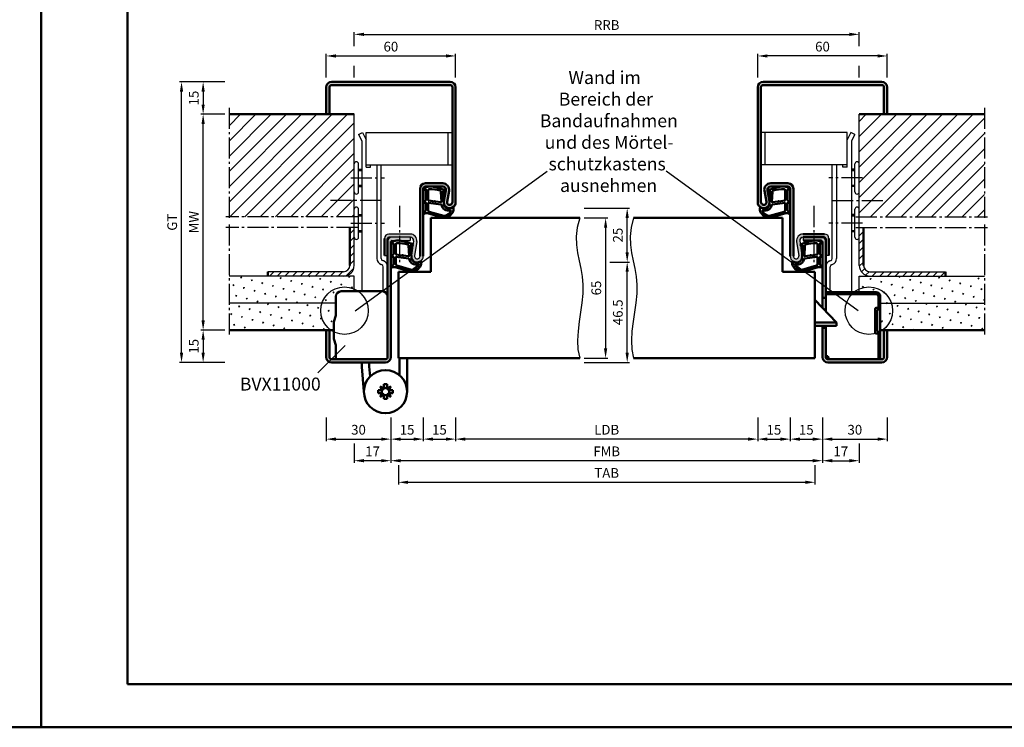
# Model space of a CAD drawing. Units: millimetres. Extents: x 0 to 6720, y -36 to 594.
# Drawn here: x 4190 to 4646, y 0 to 328 of the extents above; entities that cross this region are included whole.
import ezdxf

# ---------------------------------------------------------------- set-up
doc = ezdxf.new("R2010")
doc.units = ezdxf.units.MM
doc.linetypes.add('AM_DIN_G_W050', pattern=[13.75, 9.75, -1.5, 1, -1.5])
for name, color, linetype, lineweight in [('AM_0', 7, 'Continuous', 50), ('AM_1', 14, 'Continuous', 50), ('AM_4', 3, 'Continuous', 25), ('AM_5', 3, 'Continuous', 25), ('AM_6', 2, 'Continuous', 35), ('AM_7', 4, 'AM_DIN_G_W050', 25), ('AM_8', 1, 'Continuous', 25), ('AM_BOR', 7, 'Continuous', 50)]:
    doc.layers.add(name, color=color, linetype=linetype, lineweight=lineweight)
doc.layers.add('AM_12', color=7, linetype='Continuous', lineweight=50, plot=False)
doc.styles.get("Standard").update_dxf_attribs({"font": 'isocp.shx'})
doc.dimstyles.new('AM_DIN$0', dxfattribs={"dimtxt": 4.5, "dimasz": 4.5, "dimexe": 1, "dimexo": 2, "dimgap": 1.5, "dimtad": 1, "dimdsep": 46, "dimtxsty": 'Standard', "dimcen": 0, "dimclrd": 256, "dimclre": 256, "dimclrt": 2, "dimazin": 2, "dimtp": 0.1, "dimtm": 0.1, "dimtfac": 0.71, "dimtmove": 0, "dimatfit": 3, "dimfxl": 0, "dimlwd": -1, "dimlwe": -1, "dimarcsym": 0})
pattern_1 = [(45, (1370.1981, 303.3904), (-1.767767, 1.767767), [])]
pattern_2 = [(45, (1370.198, 303.3904), (-1.314801, 4.906903), [0.635, -4.445]), (135, (1370.4226, 303.6149), (-4.9069032, 1.3148007), [0.3175, -8.481318]), (135, (1370.4788, 303.671), (-4.9069032, 1.3148007), [0.254, -8.544818]), (135, (1370.3665, 303.5587), (-4.9069032, 1.3148007), [0.254, -8.544818]), (105, (1370.535, 303.727), (-4.906903, 1.314801), [0.2032, -4.8768]), (165, (1370.3104, 303.5026), (-3.5921024, -3.5921024), [0.2032, -4.8768])]
pattern_3 = [(45, (1370.198, 303.3904), (-3.535534, 3.535534), [])]

# ---------------------------------------------------------------- blocks, each defined once
blk = doc.blocks.new('*D240')
at = {"layer": 'AM_5', "linetype": 'ByBlock'}
for p, q in [((4332, 301), (4332, 312)), ((4336.5, 311), (4387.5, 311)), ((4392, 301), (4392, 312))]:
    blk.add_line(p, q, dxfattribs=at)
at = {"layer": 'AM_5'}
for points in [[(4336.5, 311.75), (4336.5, 310.25), (4332, 311)], [(4387.5, 311.75), (4387.5, 310.25), (4392, 311)]]:
    blk.add_solid(points, dxfattribs=at)
at = {"layer": 'Defpoints', "color": 0}
for p in [(4392, 311), (4332, 299), (4392, 299)]:
    blk.add_point(p, dxfattribs=at)
at = {"layer": 'AM_5', "color": 2, "insert": (4362, 314.75), "char_height": 4.5, "attachment_point": 5}
blk.add_mtext('60', dxfattribs=at)
blk = doc.blocks.new('*D241')
at = {"layer": 'AM_5', "linetype": 'ByBlock'}
for p, q in [((4532, 301), (4532, 312)), ((4587.5, 311), (4536.5, 311)), ((4592, 301), (4592, 312))]:
    blk.add_line(p, q, dxfattribs=at)
at = {"layer": 'AM_5'}
for points in [[(4536.5, 311.75), (4536.5, 310.25), (4532, 311)], [(4587.5, 311.75), (4587.5, 310.25), (4592, 311)]]:
    blk.add_solid(points, dxfattribs=at)
at = {"layer": 'Defpoints', "color": 0}
for p in [(4532, 311), (4532, 299), (4592, 299)]:
    blk.add_point(p, dxfattribs=at)
at = {"layer": 'AM_5', "color": 2, "insert": (4562, 314.75), "char_height": 4.5, "attachment_point": 5}
blk.add_mtext('60', dxfattribs=at)
blk = doc.blocks.new('*D8')
at = {"layer": 'AM_5', "linetype": 'ByBlock'}
for p, q in [((4285, 284), (4274, 284)), ((4275, 188.5), (4275, 279.5)), ((4285, 184), (4274, 184))]:
    blk.add_line(p, q, dxfattribs=at)
at = {"layer": 'AM_5'}
for points in [[(4274.25, 279.5), (4275.75, 279.5), (4275, 284)], [(4274.25, 188.5), (4275.75, 188.5), (4275, 184)]]:
    blk.add_solid(points, dxfattribs=at)
at = {"layer": 'Defpoints', "color": 0}
for p in [(4275, 284), (4287, 284), (4287, 184)]:
    blk.add_point(p, dxfattribs=at)
at = {"layer": 'AM_5', "color": 2, "insert": (4271.25, 234), "char_height": 4.5, "attachment_point": 5, "rotation": 90}
blk.add_mtext('MW', dxfattribs=at)
blk = doc.blocks.new('*D9')
at = {"layer": 'AM_5', "linetype": 'ByBlock'}
for p, q in [((4285, 184), (4274, 184)), ((4275, 179.5), (4275, 173.5)), ((4285, 169), (4274, 169))]:
    blk.add_line(p, q, dxfattribs=at)
at = {"layer": 'AM_5'}
for points in [[(4274.25, 179.5), (4275.75, 179.5), (4275, 184)], [(4274.25, 173.5), (4275.75, 173.5), (4275, 169)]]:
    blk.add_solid(points, dxfattribs=at)
at = {"layer": 'Defpoints', "color": 0}
for p in [(4287, 184), (4275, 169), (4287, 169)]:
    blk.add_point(p, dxfattribs=at)
at = {"layer": 'AM_5', "color": 2, "insert": (4271.25, 176.5), "char_height": 4.5, "attachment_point": 5, "rotation": 90}
blk.add_mtext('15', dxfattribs=at)
blk = doc.blocks.new('*D10')
at = {"layer": 'AM_5', "linetype": 'ByBlock'}
for p, q in [((4285, 299), (4274, 299)), ((4275, 294.5), (4275, 288.5)), ((4285, 284), (4274, 284))]:
    blk.add_line(p, q, dxfattribs=at)
at = {"layer": 'AM_5'}
for points in [[(4274.25, 294.5), (4275.75, 294.5), (4275, 299)], [(4274.25, 288.5), (4275.75, 288.5), (4275, 284)]]:
    blk.add_solid(points, dxfattribs=at)
at = {"layer": 'Defpoints', "color": 0}
for p in [(4287, 299), (4275, 284), (4287, 284)]:
    blk.add_point(p, dxfattribs=at)
at = {"layer": 'AM_5', "color": 2, "insert": (4271.25, 291.5), "char_height": 4.5, "attachment_point": 5, "rotation": 90}
blk.add_mtext('15', dxfattribs=at)
blk = doc.blocks.new('*D11')
at = {"layer": 'AM_5', "linetype": 'ByBlock'}
for p, q in [((4285, 299), (4264, 299)), ((4265, 173.5), (4265, 294.5)), ((4285, 169), (4264, 169))]:
    blk.add_line(p, q, dxfattribs=at)
at = {"layer": 'AM_5'}
for points in [[(4264.25, 294.5), (4265.75, 294.5), (4265, 299)], [(4264.25, 173.5), (4265.75, 173.5), (4265, 169)]]:
    blk.add_solid(points, dxfattribs=at)
at = {"layer": 'Defpoints', "color": 0}
for p in [(4265, 299), (4287, 299), (4287, 169)]:
    blk.add_point(p, dxfattribs=at)
at = {"layer": 'AM_5', "color": 2, "insert": (4261.24, 234), "char_height": 4.5, "attachment_point": 5, "rotation": 90}
blk.add_mtext('GT', dxfattribs=at)
blk = doc.blocks.new('*D26')
at = {"layer": 'AM_5', "linetype": 'ByBlock'}
for p, q in [((4463.5, 215.5), (4472.5, 215.5)), ((4471.5, 173.5), (4471.5, 211)), ((4451.5, 169), (4472.5, 169))]:
    blk.add_line(p, q, dxfattribs=at)
at = {"layer": 'AM_5'}
for points in [[(4470.75, 211), (4472.25, 211), (4471.5, 215.5)], [(4470.75, 173.5), (4472.25, 173.5), (4471.5, 169)]]:
    blk.add_solid(points, dxfattribs=at)
at = {"layer": 'Defpoints', "color": 0}
for p in [(4461.5, 215.5), (4471.5, 215.5), (4449.5, 169)]:
    blk.add_point(p, dxfattribs=at)
at = {"layer": 'AM_5', "color": 2, "insert": (4467.75, 192.25), "char_height": 4.5, "attachment_point": 5, "rotation": 90}
blk.add_mtext('46.5', dxfattribs=at)
blk = doc.blocks.new('*D27')
at = {"layer": 'AM_5', "linetype": 'ByBlock'}
for p, q in [((4451.5, 236), (4462.5, 236)), ((4461.5, 231.5), (4461.5, 175.5)), ((4451.5, 171), (4462.5, 171))]:
    blk.add_line(p, q, dxfattribs=at)
at = {"layer": 'AM_5'}
for points in [[(4460.75, 231.5), (4462.25, 231.5), (4461.5, 236)], [(4460.75, 175.5), (4462.25, 175.5), (4461.5, 171)]]:
    blk.add_solid(points, dxfattribs=at)
at = {"layer": 'Defpoints', "color": 0}
for p in [(4449.5, 236), (4449.5, 171), (4461.5, 171)]:
    blk.add_point(p, dxfattribs=at)
at = {"layer": 'AM_5', "color": 2, "insert": (4457.75, 203.5), "char_height": 4.5, "attachment_point": 5, "rotation": 90}
blk.add_mtext('65', dxfattribs=at)
blk = doc.blocks.new('*D28')
at = {"layer": 'AM_5', "linetype": 'ByBlock'}
for p, q in [((4451.5, 240.5), (4472.5, 240.5)), ((4471.5, 220), (4471.5, 236)), ((4463.5, 215.5), (4472.5, 215.5))]:
    blk.add_line(p, q, dxfattribs=at)
at = {"layer": 'AM_5'}
for points in [[(4470.75, 236), (4472.25, 236), (4471.5, 240.5)], [(4470.75, 220), (4472.25, 220), (4471.5, 215.5)]]:
    blk.add_solid(points, dxfattribs=at)
at = {"layer": 'Defpoints', "color": 0}
for p in [(4449.5, 240.5), (4471.5, 240.5), (4461.5, 215.5)]:
    blk.add_point(p, dxfattribs=at)
at = {"layer": 'AM_5', "color": 2, "insert": (4467.75, 228), "char_height": 4.5, "attachment_point": 5, "rotation": 90}
blk.add_mtext('25', dxfattribs=at)
blk = doc.blocks.new('*D38')
at = {"layer": 'AM_5', "linetype": 'ByBlock'}
for p, q in [((4392, 143.5), (4392, 132.5)), ((4532, 143.5), (4532, 132.5)), ((4527.5, 133.5), (4396.5, 133.5))]:
    blk.add_line(p, q, dxfattribs=at)
at = {"layer": 'AM_5'}
for points in [[(4396.5, 134.25), (4396.5, 132.75), (4392, 133.5)], [(4527.5, 134.25), (4527.5, 132.75), (4532, 133.5)]]:
    blk.add_solid(points, dxfattribs=at)
at = {"layer": 'Defpoints', "color": 0}
for p in [(4392, 145.5), (4532, 145.5), (4392, 133.5)]:
    blk.add_point(p, dxfattribs=at)
at = {"layer": 'AM_5', "color": 2, "insert": (4462, 137.28), "char_height": 4.5, "attachment_point": 5}
blk.add_mtext('LDB', dxfattribs=at)
blk = doc.blocks.new('*D39')
at = {"layer": 'AM_5', "linetype": 'ByBlock'}
for p, q in [((4547, 143.5), (4547, 132.5)), ((4562, 143.5), (4562, 132.5)), ((4551.5, 133.5), (4557.5, 133.5))]:
    blk.add_line(p, q, dxfattribs=at)
at = {"layer": 'AM_5'}
for points in [[(4551.5, 134.25), (4551.5, 132.75), (4547, 133.5)], [(4557.5, 134.25), (4557.5, 132.75), (4562, 133.5)]]:
    blk.add_solid(points, dxfattribs=at)
at = {"layer": 'Defpoints', "color": 0}
for p in [(4547, 145.5), (4562, 145.5), (4562, 133.5)]:
    blk.add_point(p, dxfattribs=at)
at = {"layer": 'AM_5', "color": 2, "insert": (4554.5, 137.25), "char_height": 4.5, "attachment_point": 5}
blk.add_mtext('15', dxfattribs=at)
blk = doc.blocks.new('*D40')
at = {"layer": 'AM_5', "linetype": 'ByBlock'}
for p, q in [((4362, 143.5), (4362, 122.5)), ((4562, 143.5), (4562, 122.5)), ((4557.5, 123.5), (4366.5, 123.5))]:
    blk.add_line(p, q, dxfattribs=at)
at = {"layer": 'AM_5'}
for points in [[(4366.5, 124.25), (4366.5, 122.75), (4362, 123.5)], [(4557.5, 124.25), (4557.5, 122.75), (4562, 123.5)]]:
    blk.add_solid(points, dxfattribs=at)
at = {"layer": 'Defpoints', "color": 0}
for p in [(4362, 145.5), (4562, 145.5), (4362, 123.5)]:
    blk.add_point(p, dxfattribs=at)
at = {"layer": 'AM_5', "color": 2, "insert": (4462, 127.25), "char_height": 4.5, "attachment_point": 5}
blk.add_mtext('FMB', dxfattribs=at)
blk = doc.blocks.new('*D41')
at = {"layer": 'AM_5', "linetype": 'ByBlock'}
for p, q in [((4562, 143.5), (4562, 132.5)), ((4592, 143.5), (4592, 132.5)), ((4566.5, 133.5), (4587.5, 133.5))]:
    blk.add_line(p, q, dxfattribs=at)
at = {"layer": 'AM_5'}
for points in [[(4566.5, 134.25), (4566.5, 132.75), (4562, 133.5)], [(4587.5, 134.25), (4587.5, 132.75), (4592, 133.5)]]:
    blk.add_solid(points, dxfattribs=at)
at = {"layer": 'Defpoints', "color": 0}
for p in [(4562, 145.5), (4592, 145.5), (4592, 133.5)]:
    blk.add_point(p, dxfattribs=at)
at = {"layer": 'AM_5', "color": 2, "insert": (4577, 137.25), "char_height": 4.5, "attachment_point": 5}
blk.add_mtext('30', dxfattribs=at)
blk = doc.blocks.new('*D42')
at = {"layer": 'AM_5', "linetype": 'ByBlock'}
for p, q in [((4365.5, 121.5), (4365.5, 112.5)), ((4558.5, 121.5), (4558.5, 112.5)), ((4370, 113.5), (4554, 113.5))]:
    blk.add_line(p, q, dxfattribs=at)
at = {"layer": 'AM_5'}
for points in [[(4370, 114.25), (4370, 112.75), (4365.5, 113.5)], [(4554, 114.25), (4554, 112.75), (4558.5, 113.5)]]:
    blk.add_solid(points, dxfattribs=at)
at = {"layer": 'Defpoints', "color": 0}
for p in [(4365.5, 123.5), (4558.5, 123.5), (4558.5, 113.5)]:
    blk.add_point(p, dxfattribs=at)
at = {"layer": 'AM_5', "color": 2, "insert": (4462, 117.25), "char_height": 4.5, "attachment_point": 5}
blk.add_mtext('TAB', dxfattribs=at)
blk = doc.blocks.new('*D43')
at = {"layer": 'AM_5', "linetype": 'ByBlock'}
for p, q in [((4362, 143.5), (4362, 132.5)), ((4377, 143.5), (4377, 132.5)), ((4366.5, 133.5), (4372.5, 133.5))]:
    blk.add_line(p, q, dxfattribs=at)
at = {"layer": 'AM_5'}
for points in [[(4366.5, 134.25), (4366.5, 132.75), (4362, 133.5)], [(4372.5, 134.25), (4372.5, 132.75), (4377, 133.5)]]:
    blk.add_solid(points, dxfattribs=at)
at = {"layer": 'Defpoints', "color": 0}
for p in [(4362, 145.5), (4377, 145.5), (4377, 133.5)]:
    blk.add_point(p, dxfattribs=at)
at = {"layer": 'AM_5', "color": 2, "insert": (4369.5, 137.25), "char_height": 4.5, "attachment_point": 5}
blk.add_mtext('15', dxfattribs=at)
blk = doc.blocks.new('*D44')
at = {"layer": 'AM_5', "linetype": 'ByBlock'}
for p, q in [((4332, 143.5), (4332, 132.5)), ((4362, 143.5), (4362, 132.5)), ((4336.5, 133.5), (4357.5, 133.5))]:
    blk.add_line(p, q, dxfattribs=at)
at = {"layer": 'AM_5'}
for points in [[(4336.5, 134.25), (4336.5, 132.75), (4332, 133.5)], [(4357.5, 134.25), (4357.5, 132.75), (4362, 133.5)]]:
    blk.add_solid(points, dxfattribs=at)
at = {"layer": 'Defpoints', "color": 0}
for p in [(4332, 145.5), (4362, 145.5), (4362, 133.5)]:
    blk.add_point(p, dxfattribs=at)
at = {"layer": 'AM_5', "color": 2, "insert": (4347, 137.25), "char_height": 4.5, "attachment_point": 5}
blk.add_mtext('30', dxfattribs=at)
blk = doc.blocks.new('*D45')
at = {"layer": 'AM_5', "linetype": 'ByBlock'}
for p, q in [((4377, 143.5), (4377, 132.5)), ((4392, 143.5), (4392, 132.5)), ((4381.5, 133.5), (4387.5, 133.5))]:
    blk.add_line(p, q, dxfattribs=at)
at = {"layer": 'AM_5'}
for points in [[(4381.5, 134.25), (4381.5, 132.75), (4377, 133.5)], [(4387.5, 134.25), (4387.5, 132.75), (4392, 133.5)]]:
    blk.add_solid(points, dxfattribs=at)
at = {"layer": 'Defpoints', "color": 0}
for p in [(4377, 145.5), (4392, 145.5), (4392, 133.5)]:
    blk.add_point(p, dxfattribs=at)
at = {"layer": 'AM_5', "color": 2, "insert": (4384.5, 137.25), "char_height": 4.5, "attachment_point": 5}
blk.add_mtext('15', dxfattribs=at)
blk = doc.blocks.new('*D46')
at = {"layer": 'AM_5', "linetype": 'ByBlock'}
for p, q in [((4532, 143.5), (4532, 132.5)), ((4547, 143.5), (4547, 132.5)), ((4536.5, 133.5), (4542.5, 133.5))]:
    blk.add_line(p, q, dxfattribs=at)
at = {"layer": 'AM_5'}
for points in [[(4536.5, 134.25), (4536.5, 132.75), (4532, 133.5)], [(4542.5, 134.25), (4542.5, 132.75), (4547, 133.5)]]:
    blk.add_solid(points, dxfattribs=at)
at = {"layer": 'Defpoints', "color": 0}
for p in [(4532, 145.5), (4547, 145.5), (4547, 133.5)]:
    blk.add_point(p, dxfattribs=at)
at = {"layer": 'AM_5', "color": 2, "insert": (4539.5, 137.25), "char_height": 4.5, "attachment_point": 5}
blk.add_mtext('15', dxfattribs=at)
blk = doc.blocks.new('*D170')
at = {"layer": 'AM_5', "linetype": 'ByBlock'}
for p, q in [((4362, 143.5), (4362, 122.5)), ((4345, 131.5), (4345, 122.5)), ((4357.5, 123.5), (4349.5, 123.5))]:
    blk.add_line(p, q, dxfattribs=at)
at = {"layer": 'AM_5'}
for points in [[(4349.5, 124.25), (4349.5, 122.75), (4345, 123.5)], [(4357.5, 124.25), (4357.5, 122.75), (4362, 123.5)]]:
    blk.add_solid(points, dxfattribs=at)
at = {"layer": 'Defpoints', "color": 0}
for p in [(4362, 145.5), (4345, 133.5), (4345, 123.5)]:
    blk.add_point(p, dxfattribs=at)
at = {"layer": 'AM_5', "color": 2, "insert": (4353.5, 127.25), "char_height": 4.5, "attachment_point": 5}
blk.add_mtext('17', dxfattribs=at)
blk = doc.blocks.new('*D171')
at = {"layer": 'AM_5', "linetype": 'ByBlock'}
for p, q in [((4562, 143.5), (4562, 122.5)), ((4579, 131.5), (4579, 122.5)), ((4566.5, 123.5), (4574.5, 123.5))]:
    blk.add_line(p, q, dxfattribs=at)
at = {"layer": 'AM_5'}
for points in [[(4566.5, 124.25), (4566.5, 122.75), (4562, 123.5)], [(4574.5, 124.25), (4574.5, 122.75), (4579, 123.5)]]:
    blk.add_solid(points, dxfattribs=at)
at = {"layer": 'Defpoints', "color": 0}
for p in [(4562, 145.5), (4579, 133.5), (4579, 123.5)]:
    blk.add_point(p, dxfattribs=at)
at = {"layer": 'AM_5', "color": 2, "insert": (4570.5, 127.25), "char_height": 4.5, "attachment_point": 5}
blk.add_mtext('17', dxfattribs=at)
blk = doc.blocks.new('*D236')
at = {"layer": 'AM_5', "linetype": 'ByBlock'}
for p, q in [((4345, 315.5), (4345, 322)), ((4349.5, 321), (4574.5, 321)), ((4579, 315.5), (4579, 322)), ((4345, 301), (4345, 306.5)), ((4579, 301), (4579, 306.5))]:
    blk.add_line(p, q, dxfattribs=at)
at = {"layer": 'AM_5'}
for points in [[(4349.5, 321.75), (4349.5, 320.25), (4345, 321)], [(4574.5, 321.75), (4574.5, 320.25), (4579, 321)]]:
    blk.add_solid(points, dxfattribs=at)
at = {"layer": 'Defpoints', "color": 0}
for p in [(4579, 321), (4345, 299), (4579, 299)]:
    blk.add_point(p, dxfattribs=at)
at = {"layer": 'AM_5', "color": 2, "insert": (4462, 324.75), "char_height": 4.5, "attachment_point": 5}
blk.add_mtext('RRB', dxfattribs=at)
blk = doc.blocks.new('DIN_A3_BOS')
at = {"layer": 'AM_12'}
blk.add_lwpolyline([(0, 0), (420, 0), (420, 297), (0, 297)], close=True, dxfattribs=at)
at = {"layer": 'AM_BOR'}
blk.add_lwpolyline([(20, 10), (410, 10), (410, 287), (20, 287)], close=True, dxfattribs=at)

msp = doc.modelspace()

# ---------------------------------------------------------------- hatches: boundary and pattern name
at = {"layer": 'AM_8'}
h = msp.add_hatch(color=256, dxfattribs=at)
h.dxf.hatch_style = 1
h.paths.add_polyline_path([(4371.015, 228.5), (4361, 228.5, 0.4142136), (4359, 226.5), (4359, 218.5), (4360.5, 218.5), (4360.5, 226.5, -0.4142136), (4361, 227), (4371.015, 227, -0.4574018), (4372.499, 225.283), (4371.529, 218.648, 1.0753541), (4377, 218.25), (4377, 249.5, -0.4142136), (4378, 250.5), (4386, 250.5, -0.4693847), (4387.475, 248.725), (4386.547, 243.755, 1.0968549), (4392, 243.25), (4392, 296.5, 0.4142136), (4389.5, 299), (4334.5, 299, 0.4142136), (4332, 296.5), (4332, 284), (4333.5, 284), (4333.5, 296.5, -0.4142136), (4334.5, 297.5), (4389.5, 297.5, -0.4142136), (4390.5, 296.5), (4390.5, 243.25, -1.0968549), (4388.021, 243.479), (4388.949, 248.449, 0.4693847), (4386, 252), (4378, 252, 0.4142136), (4375.5, 249.5), (4375.5, 218.25, -1.0753541), (4373.013, 218.431), (4373.983, 225.066, 0.4574018)])
h = msp.add_hatch(color=256, dxfattribs=at)
h.dxf.hatch_style = 1
h.paths.add_polyline_path([(4563, 228.5), (4552.985, 228.5, 0.4574018), (4550.017, 225.066), (4550.987, 218.431, -1.0753541), (4548.5, 218.25), (4548.5, 249.5, 0.4142136), (4546, 252), (4538, 252, 0.4693847), (4535.051, 248.449), (4535.979, 243.479, -1.0968549), (4533.5, 243.25), (4533.5, 296.5, -0.4142136), (4534.5, 297.5), (4589.5, 297.5, -0.4142136), (4590.5, 296.5), (4590.5, 284), (4592, 284), (4592, 296.5, 0.4142136), (4589.5, 299), (4534.5, 299, 0.4142136), (4532, 296.5), (4532, 243.25, 1.0968549), (4537.453, 243.755), (4536.525, 248.725, -0.4693847), (4538, 250.5), (4546, 250.5, -0.4142136), (4547, 249.5), (4547, 218.25, 1.0753541), (4552.471, 218.648), (4551.501, 225.283, -0.4574018), (4552.985, 227), (4561.5, 227), (4563, 227, -0.4142136), (4563.5, 226.5), (4563.5, 218.5), (4565, 218.5), (4565, 226.5, 0.4142136)])
h = msp.add_hatch(dxfattribs=at)
h.set_pattern_fill('_U', color=256, scale=5, angle=45, pattern_type=0)
h.set_pattern_definition(pattern_3)
h.paths.add_polyline_path([(4345, 284), (4287, 284), (4287, 236.5), (4345, 236.5)])
h = msp.add_hatch(dxfattribs=at)
h.set_pattern_fill('_U', color=256, scale=5, angle=45, pattern_type=0)
h.set_pattern_definition(pattern_3)
h.paths.add_polyline_path([(4637, 284), (4579, 284), (4579, 236.5), (4637, 236.5)])
h = msp.add_hatch(dxfattribs=at)
h.set_pattern_fill('_U', color=256, scale=2.5, angle=45, pattern_type=0)
h.set_pattern_definition(pattern_1)
h.paths.add_polyline_path([(4345, 214), (4345, 231.5), (4343, 231.5), (4343, 214, -0.4142136), (4340, 211), (4305, 211), (4305, 209), (4340, 209, 0.4142136)])
h = msp.add_hatch(dxfattribs=at)
h.set_pattern_fill('_U', color=256, scale=2.5, angle=45, pattern_type=0)
h.set_pattern_definition(pattern_1)
h.paths.add_polyline_path([(4619, 211), (4584, 211, -0.4142136), (4581, 214), (4581, 231.5), (4579, 231.5), (4579, 214, 0.4142136), (4584, 209), (4619, 209)])
h = msp.add_hatch(color=256, dxfattribs=at)
h.dxf.hatch_style = 1
h.paths.add_polyline_path([(4362, 225, -0.4142136), (4362.5, 225.5), (4371, 225.5), (4371, 227), (4362.5, 227, 0.4142136), (4360.5, 225), (4360.5, 218.5), (4360.5, 171.5, -0.4142136), (4359.5, 170.5), (4334.5, 170.5, -0.4142136), (4333.5, 171.5), (4333.5, 184), (4332, 184), (4332, 171.5, 0.4142136), (4334.5, 169), (4359.5, 169, 0.4142136), (4362, 171.5)])
h = msp.add_hatch(color=256, dxfattribs=at)
h.dxf.hatch_style = 1
h.paths.add_polyline_path([(4563.5, 225, 0.4142136), (4561.5, 227), (4553, 227), (4553, 225.5), (4561.5, 225.5, -0.4142136), (4562, 225), (4562, 199), (4563.5, 199)])
h = msp.add_hatch(dxfattribs=at)
h.set_pattern_fill('SWAMP', color=256, scale=0.2, angle=45)
h.set_pattern_definition(pattern_2)
h.paths.add_polyline_path([(4345, 209), (4287, 209), (4287, 196.5), (4336.5, 196.5), (4336.5, 199.5, -0.4142136), (4339, 202), (4345, 202)])
h = msp.add_hatch(dxfattribs=at)
h.set_pattern_fill('SWAMP', color=256, scale=0.2, angle=45)
h.set_pattern_definition(pattern_2)
h.paths.add_polyline_path([(4637, 209), (4579, 209), (4579, 201.5), (4586.9, 201.5, -0.4142136), (4588.8, 199.6), (4588.8, 196.5), (4637, 196.5)])
h = msp.add_hatch(dxfattribs=at)
h.set_pattern_fill('_U', color=256, scale=2.3, angle=45, style=0, double=1, pattern_type=0)
h.set_pattern_definition([(45, (4569.6687, 212.5972), (-1.62635, 1.62635), []), (135, (4569.6687, 212.5972), (-1.62635, -1.62635), [])])
edge = h.paths.add_edge_path()
edge.add_line((4587.4, 194.3), (4586.9, 194.3))
edge.add_arc((4586.9, 193.8), 0.5, 90, 180)
edge.add_line((4586.4, 193.8), (4586.4, 183))
edge.add_arc((4586.9, 183), 0.5, 180, 270)
edge.add_line((4586.9, 182.5), (4587.4, 182.5))
edge.add_arc((4587.4, 182), 0.5, 0, 90, ccw=False)
edge.add_line((4587.9, 182), (4587.9, 170.5))
edge.add_line((4587.9, 170.5), (4588.8, 170.5))
edge.add_line((4588.8, 170.5), (4588.8, 182))
edge.add_arc((4587.4, 182), 1.4, 0, 90)
edge.add_line((4587.4, 183.4), (4587.3, 183.4))
edge.add_line((4587.3, 183.4), (4587.3, 193.4))
edge.add_line((4587.3, 193.4), (4587.4, 193.4))
edge.add_arc((4587.4, 194.8), 1.4, 270, 360)
edge.add_line((4588.8, 194.8), (4588.8, 199.6))
edge.add_arc((4586.9, 199.6), 1.9, 0, 90)
edge.add_line((4586.9, 201.5), (4563.5, 201.5))
edge.add_line((4563.5, 201.5), (4563.5, 200.6))
edge.add_line((4563.5, 200.6), (4586.9, 200.6))
edge.add_arc((4586.9, 199.6), 1, 0, 90, ccw=False)
edge.add_line((4587.9, 199.6), (4587.9, 194.8))
edge.add_arc((4587.4, 194.8), 0.5, -90, 0, ccw=False)
h = msp.add_hatch(dxfattribs=at)
h.set_pattern_fill('SWAMP', color=256, scale=0.2, angle=45)
h.set_pattern_definition(pattern_2)
h.paths.add_polyline_path([(4336.5, 191.053), (4336.5, 196.5), (4287, 196.5), (4287, 184), (4335.5, 184), (4335.5, 186.993, -0.0696874), (4335.615, 187.817), (4336.462, 190.778, 0.0696874)])
h = msp.add_hatch(dxfattribs=at)
h.set_pattern_fill('SWAMP', color=256, scale=0.2, angle=45)
h.set_pattern_definition(pattern_2)
h.paths.add_polyline_path([(4637, 196.5), (4588.8, 196.5), (4588.8, 184), (4637, 184)])
h = msp.add_hatch(color=256, dxfattribs=at)
h.dxf.hatch_style = 1
h.paths.add_polyline_path([(4592, 171.5), (4592, 184), (4590.5, 184), (4590.5, 171.5, -0.4142136), (4589.5, 170.5), (4564.5, 170.5, -0.4142136), (4563.5, 171.5), (4563.5, 185), (4562, 185), (4562, 171.5, 0.4142136), (4564.5, 169), (4589.5, 169, 0.4142136)])

# ---------------------------------------------------------------- linework, layer by layer
for p, q in [((4345, 214), (4345, 284)), ((4579, 214), (4579, 284)), ((4347.072, 274.643), (4348.879, 275.5)), ((4347.072, 274.643), (4348.5, 271.63)), ((4348.879, 275.5), (4350.5, 272.08)), ((4350.5, 275.5), (4390.5, 275.5)), ((4350.5, 259.5), (4350.5, 275.5)), ((4388.5, 260.5), (4388.5, 275.5)), ((4573.5, 275.5), (4533.5, 275.5)), ((4535.5, 260.5), (4535.5, 275.5)), ((4573.5, 259.5), (4573.5, 275.5)), ((4575.121, 275.5), (4573.5, 272.08)), ((4576.928, 274.643), (4575.121, 275.5)), ((4576.928, 274.643), (4575.5, 271.63)), ((4348.5, 271.63), (4348.5, 202)), ((4575.5, 271.63), (4575.5, 201.5)), ((4347, 248), (4347, 261)), ((4350.5, 260.5), (4390.5, 260.5)), ((4352.6, 259.5), (4352.6, 260.5)), ((4355.5, 260.5), (4355.5, 217.2)), ((4357.5, 217.2), (4357.5, 260.5)), ((4573.5, 260.5), (4533.5, 260.5)), ((4566.5, 217.2), (4566.5, 260.5)), ((4568.5, 260.5), (4568.5, 217.2)), ((4571.4, 259.5), (4571.4, 260.5)), ((4577, 248), (4577, 261)), ((4347, 258.5), (4348.5, 258.5)), ((4350.5, 259.5), (4352.6, 259.5)), ((4573.5, 259.5), (4571.4, 259.5)), ((4577, 258.5), (4575.5, 258.5)), ((4347, 250.5), (4348.5, 250.5)), ((4577, 250.5), (4575.5, 250.5)), ((4347, 227), (4347, 240)), ((4347, 237.5), (4348.5, 237.5)), ((4577, 237.5), (4575.5, 237.5)), ((4577, 227), (4577, 240)), ((4347, 229.5), (4348.5, 229.5)), ((4371.015, 228.5), (4361, 228.5)), ((4577, 229.5), (4575.5, 229.5)), ((4371.015, 227), (4361, 227)), ((4362.5, 225.5), (4371, 225.5)), ((4371, 227), (4371, 225.5)), ((4372.499, 225.283), (4371.529, 218.648)), ((4373.983, 225.066), (4373.013, 218.431)), ((4550.017, 225.066), (4550.987, 218.431)), ((4551.501, 225.283), (4552.471, 218.648)), ((4553, 227), (4553, 225.5)), ((4358.526, 216.127), (4358.158, 216.261)), ((4359, 218.5), (4360.5, 218.5)), ((4565, 218.5), (4563.5, 218.5)), ((4565.474, 216.127), (4565.842, 216.261)), ((4340, 211), (4305, 211)), ((4357.842, 214.247), (4357.474, 214.381)), ((4358.5, 201.949), (4358.5, 213.307)), ((4565.5, 201.5), (4565.5, 213.307)), ((4566.158, 214.247), (4566.526, 214.381)), ((4584, 211), (4619, 211)), ((4345, 209), (4287, 209)), ((4345, 202), (4345, 209)), ((4579, 209), (4637, 209)), ((4579, 201.5), (4579, 209)), ((4336.5, 196.5), (4287, 196.5)), ((4588.8, 196.5), (4637, 196.5))]:
    msp.add_line(p, q)
for centre, radius, start, end in [((4346, 261), 1, 0, 180), ((4578, 261), 1, 0, 180), ((4346, 248), 1, 180, 0), ((4578, 248), 1, 180, 0), ((4346, 240), 1, 0, 180), ((4578, 240), 1, 0, 180), ((4361, 226.5), 2, 90, 180), ((4371.015, 225.5), 3, 351.68224, 90), ((4552.985, 225.5), 3, 90, 188.31776), ((4563, 226.5), 2, 0, 90), ((4346, 227), 1, 180, 0), ((4362.5, 225), 2, 90, 180), ((4361, 226.5), 0.5, 90, 180), ((4362.5, 225), 0.5, 90, 180), ((4371.015, 225.5), 1.5, 351.68224, 90), ((4552.985, 225.5), 1.5, 90, 188.31776), ((4561.5, 225), 2, 0, 90), ((4561.5, 225), 0.5, 0, 90), ((4563, 226.5), 0.5, 0, 90), ((4578, 227), 1, 180, 0), ((4358.5, 217.2), 3, 180, 250), ((4358.5, 217.2), 1, 180, 250), ((4357.5, 213.307), 3, 0, 70), ((4374.25, 218.25), 2.75, 171.68224, 0), ((4374.25, 218.25), 1.25, 171.68224, 0), ((4549.75, 218.25), 2.75, 180, 8.31776), ((4549.75, 218.25), 1.25, 180, 8.31776), ((4566.5, 213.307), 3, 110, 180), ((4565.5, 217.2), 1, 290, 0), ((4565.5, 217.2), 3, 290, 0), ((4340, 214), 5, 270, 0), ((4340, 214), 3, 270, 0), ((4357.5, 213.307), 1, 0, 70), ((4566.5, 213.307), 1, 110, 180), ((4584, 214), 5, 180, 270), ((4584, 214), 3, 180, 270)]:
    msp.add_arc(centre, radius, start, end)
at = {"layer": 'AM_0'}
for p, q in [((4334.5, 299), (4389.5, 299)), ((4334.5, 297.5), (4389.5, 297.5)), ((4589.5, 299), (4534.5, 299)), ((4589.5, 297.5), (4534.5, 297.5)), ((4332, 284), (4332, 296.5)), ((4333.5, 284), (4333.5, 296.5)), ((4390.5, 296.5), (4390.5, 243.25)), ((4392, 243.25), (4392, 296.5)), ((4532, 296.5), (4532, 243.25)), ((4533.5, 243.25), (4533.5, 296.5)), ((4590.5, 284), (4590.5, 296.5)), ((4592, 284), (4592, 296.5)), ((4345, 284), (4287, 284)), ((4579, 284), (4637, 284)), ((4386, 252), (4378, 252)), ((4538, 252), (4546, 252)), ((4375.5, 249.5), (4375.5, 218.25)), ((4377, 249.5), (4377, 218.25)), ((4386, 250.5), (4378, 250.5)), ((4386.547, 243.755), (4387.475, 248.725)), ((4388.021, 243.479), (4388.949, 248.449)), ((4535.979, 243.479), (4535.051, 248.449)), ((4537.453, 243.755), (4536.525, 248.725)), ((4538, 250.5), (4546, 250.5)), ((4547, 249.5), (4547, 218.25)), ((4548.5, 249.5), (4548.5, 218.25)), ((4380.5, 236), (4449.5, 236)), ((4380.5, 236), (4380.5, 211)), ((4543.5, 236), (4474.5, 236)), ((4543.5, 236), (4543.5, 211)), ((4343, 214), (4343, 231.5)), ((4552.985, 228.5), (4563, 228.5)), ((4581, 214), (4581, 231.5)), ((4359, 226.5), (4359, 218.5)), ((4360.5, 171.5), (4360.5, 226.5)), ((4362, 171.5), (4362, 225)), ((4563, 227), (4552.985, 227)), ((4553, 225.5), (4561.5, 225.5)), ((4562, 194.325), (4562, 225)), ((4563.5, 192.75), (4563.5, 226.5)), ((4565, 226.5), (4565, 218.5)), ((4305, 209), (4305, 211)), ((4365.5, 211), (4365.5, 171)), ((4365.5, 211), (4380.5, 211)), ((4558.5, 211), (4543.5, 211)), ((4558.5, 211), (4558.5, 171)), ((4619, 209), (4619, 211)), ((4563.5, 201.5), (4586.9, 201.5)), ((4568.5, 187.5), (4558.5, 198)), ((4563.5, 199), (4562, 199)), ((4563.5, 200.6), (4586.9, 200.6)), ((4587.9, 194.8), (4587.9, 199.6)), ((4588.8, 170.5), (4588.8, 199.6)), ((4586.4, 183), (4586.4, 193.8)), ((4587.4, 194.3), (4586.9, 194.3)), ((4587.4, 193.4), (4587.3, 193.4)), ((4587.3, 183.4), (4587.3, 193.4)), ((4335.615, 187.817), (4336.462, 190.778)), ((4568.5, 187.5), (4558.5, 187.5)), ((4568.5, 187.5), (4568.5, 186)), ((4335.5, 184), (4287, 184)), ((4332, 184), (4332, 171.5)), ((4333.5, 184), (4333.5, 171.5)), ((4335.5, 180.746), (4335.5, 186.993)), ((4568.5, 186), (4558.5, 186)), ((4562, 171.5), (4562, 186)), ((4563.5, 185), (4562, 185)), ((4563.5, 171.5), (4563.5, 186)), ((4587.4, 182.5), (4586.9, 182.5)), ((4587.4, 183.4), (4587.3, 183.4)), ((4588.8, 184), (4637, 184)), ((4590.5, 184), (4590.5, 171.5)), ((4592, 184), (4592, 171.5)), ((4335.615, 179.922), (4336.462, 177.048)), ((4587.9, 170.5), (4587.9, 182)), ((4334.5, 170.5), (4359.5, 170.5)), ((4334.5, 169), (4359.5, 169)), ((4348.5, 169), (4348.5, 166.95)), ((4352, 167.103), (4352, 169)), ((4365.5, 171), (4449.5, 171)), ((4366, 163.099), (4366, 171)), ((4369.5, 171), (4369.5, 155.5)), ((4558.5, 171), (4474.5, 171)), ((4564.4, 172), (4563.5, 172)), ((4564.4, 172), (4565, 170.5)), ((4589.5, 170.5), (4564.5, 170.5)), ((4589.5, 169), (4564.5, 169)), ((4348.5, 166.95), (4349.5, 155.5)), ((4352, 167.103), (4352.398, 162.54)), ((4356.1, 154.79), (4356.1, 156.21)), ((4357.951, 156.21), (4356.1, 156.21)), ((4358.79, 157.049), (4357.096, 157.904)), ((4357.096, 157.904), (4357.951, 156.21)), ((4358.79, 157.049), (4358.79, 158.9)), ((4358.79, 158.9), (4360.21, 158.9)), ((4360.21, 157.049), (4360.21, 158.9)), ((4361.904, 157.904), (4360.21, 157.049)), ((4361.049, 156.21), (4361.904, 157.904)), ((4361.049, 156.21), (4362.9, 156.21)), ((4362.9, 154.79), (4362.9, 156.21)), ((4357.951, 154.79), (4356.1, 154.79)), ((4357.951, 154.79), (4357.096, 153.096)), ((4357.096, 153.096), (4358.79, 153.951)), ((4358.79, 153.951), (4358.79, 152.1)), ((4358.79, 152.1), (4360.21, 152.1)), ((4360.21, 153.951), (4360.21, 152.1)), ((4360.21, 153.951), (4361.904, 153.096)), ((4361.049, 154.79), (4362.9, 154.79)), ((4361.904, 153.096), (4361.049, 154.79))]:
    msp.add_line(p, q, dxfattribs=at)
at = {"layer": 'AM_0', "ltscale": 0.5}
for p, q in [((4339, 202), (4358, 202)), ((4336.5, 199.5), (4336.5, 191.053)), ((4336.5, 170.5), (4336.5, 176.773))]:
    msp.add_line(p, q, dxfattribs=at)
at = {"layer": 'AM_0'}
msp.add_circle((4359.5, 155.5), 10, dxfattribs=at)
for centre, radius, start, end in [((4334.5, 296.5), 2.5, 90, 180), ((4334.5, 296.5), 1, 90, 180), ((4389.5, 296.5), 2.5, 0, 90), ((4389.5, 296.5), 1, 0, 90), ((4534.5, 296.5), 2.5, 90, 180), ((4534.5, 296.5), 1, 90, 180), ((4589.5, 296.5), 2.5, 0, 90), ((4589.5, 296.5), 1, 0, 90), ((4378, 249.5), 2.5, 90, 180), ((4386, 249), 3, 349.42142, 90), ((4538, 249), 3, 90, 190.57858), ((4546, 249.5), 2.5, 0, 90), ((4378, 249.5), 1, 90, 180), ((4386, 249), 1.5, 349.42142, 90), ((4538, 249), 1.5, 90, 190.57858), ((4546, 249.5), 1, 0, 90), ((4389.25, 243.25), 2.75, 169.42142, 0), ((4389.25, 243.25), 1.25, 169.42142, 0), ((4534.75, 243.25), 2.75, 180, 10.57858), ((4534.75, 243.25), 1.25, 180, 10.57858), ((4586.9, 199.6), 1.9, 0, 90), ((4586.9, 199.6), 1, 0, 90), ((4586.9, 193.8), 0.5, 90, 180), ((4587.4, 194.8), 0.5, 270, 0), ((4587.4, 194.8), 1.4, 270, 0), ((4338.5, 186.993), 3, 164.0546, 180), ((4335.5, 191.053), 1, 344.0546, 0), ((4586.9, 183), 0.5, 180, 270), ((4587.4, 182), 1.4, 0, 90), ((4587.4, 182), 0.5, 0, 90), ((4338.5, 180.746), 3, 180, 195.9454), ((4335.5, 176.773), 1, 0, 15.9454), ((4334.5, 171.5), 2.5, 180, 270), ((4334.5, 171.5), 1, 180, 270), ((4359.5, 171.5), 1, 270, 0), ((4359.5, 171.5), 2.5, 270, 0), ((4564.5, 171.5), 2.5, 180, 270), ((4564.5, 171.5), 1, 180, 270), ((4589.5, 171.5), 2.5, 270, 0), ((4589.5, 171.5), 1, 270, 0), ((4359.5, 155.5), 1.704, 155.37568, 204.62432), ((4357.241, 157.759), 1.704, 294.62432, 335.37568), ((4359.5, 155.5), 1.704, 65.37568, 114.62432), ((4361.759, 157.759), 1.704, 204.62432, 245.37568), ((4359.5, 155.5), 1.704, 335.37568, 24.62432), ((4357.241, 153.241), 1.704, 24.62432, 65.37568), ((4359.5, 155.5), 1.704, 245.37568, 294.62432), ((4361.759, 153.241), 1.704, 114.62432, 155.37568)]:
    msp.add_arc(centre, radius, start, end, dxfattribs=at)
at = {"layer": 'AM_0', "ltscale": 0.5}
for centre, start, end in [((4339, 199.5), 90, 180), ((4358, 199.5), 0, 90)]:
    msp.add_arc(centre, 2.5, start, end, dxfattribs=at)
at = {"layer": 'AM_1'}
for p, q in [((4347, 258.1), (4348.5, 258.1)), ((4577, 258.1), (4575.5, 258.1)), ((4347, 250.9), (4348.5, 250.9)), ((4577, 250.9), (4575.5, 250.9)), ((4347, 237.1), (4348.5, 237.1)), ((4577, 237.1), (4575.5, 237.1)), ((4347, 229.9), (4348.5, 229.9)), ((4577, 229.9), (4575.5, 229.9))]:
    msp.add_line(p, q, dxfattribs=at)
for points in [[(4377.15, 249.55, 0.8225617), (4377.353, 248.998), (4378.203, 249.172), (4378.203, 244.205), (4377.081, 243.331, 0.7467354), (4377.176, 243.009), (4378.203, 242.994), (4378.203, 239.544, -0.2039215), (4378.049, 239.184), (4377.062, 238.238, 0.8105302), (4377.269, 237.906), (4377.368, 237.941, -0.1645), (4379.042, 238.13), (4386.348, 236.042, 0.0661149), (4387.195, 236.017, 0.2820378), (4391.057, 239.672, 0.1590275), (4390.959, 240.715, 0.3764163), (4390.718, 240.824), (4389.301, 240.345, -0.3762127), (4386.486, 242.14), (4386.206, 248.254), (4386.828, 248.078, 0.7987948), (4387.035, 248.685, 0.1245897), (4379.761, 250.493, 0.1623187)], [(4379.253, 248.755), (4379.253, 244.297, 0.3782425), (4379.515, 243.999), (4382.172, 243.629, 0.236068), (4382.257, 243.659), (4382.361, 243.767, -0.5), (4382.519, 243.747), (4382.594, 243.616, 0.236068), (4382.668, 243.567), (4385.23, 243.215, 0.4511235), (4385.399, 243.364), (4385.214, 248.119, 0.3316729), (4384.857, 248.598, 0.0849517), (4379.751, 249.255, 0.4135048)], [(4546.85, 249.55, -0.8225617), (4546.647, 248.998), (4545.797, 249.172), (4545.797, 244.205), (4546.919, 243.331, -0.7467354), (4546.824, 243.009), (4545.797, 242.994), (4545.797, 239.544, 0.2039215), (4545.951, 239.184), (4546.938, 238.238, -0.8105302), (4546.731, 237.906), (4546.632, 237.941, 0.1645), (4544.958, 238.13), (4537.652, 236.042, -0.0661149), (4536.805, 236.017, -0.2820378), (4532.943, 239.672, -0.1590275), (4533.041, 240.715, -0.3764163), (4533.282, 240.824), (4534.699, 240.345, 0.3762127), (4537.514, 242.14), (4537.794, 248.254), (4537.172, 248.078, -0.7987948), (4536.965, 248.685, -0.1245897), (4544.239, 250.493, -0.1623187)], [(4544.747, 248.755), (4544.747, 244.297, -0.3782425), (4544.485, 243.999), (4541.828, 243.629, -0.236068), (4541.743, 243.659), (4541.639, 243.767, 0.5), (4541.481, 243.747), (4541.406, 243.616, -0.236068), (4541.332, 243.567), (4538.77, 243.215, -0.4511235), (4538.601, 243.364), (4538.786, 248.119, -0.3316729), (4539.143, 248.598, -0.0849517), (4544.249, 249.255, -0.4135048)], [(4379.253, 242.77), (4379.253, 239.558, 0.3015522), (4379.711, 238.867), (4386.568, 236.919, 0.0278584), (4386.99, 236.894, 0.2581461), (4389.804, 239.249, 0.6319644), (4389.54, 239.483, -0.4552489), (4385.399, 242.007, 0.3823944), (4385.224, 242.208), (4379.505, 242.993, 0.4511235)], [(4544.747, 242.77), (4544.747, 239.558, -0.3015522), (4544.289, 238.867), (4537.432, 236.919, -0.0278584), (4537.01, 236.894, -0.2581461), (4534.196, 239.249, -0.6319644), (4534.46, 239.483, 0.4552489), (4538.601, 242.007, -0.3823944), (4538.776, 242.208), (4544.495, 242.993, -0.4511235)], [(4362.15, 224.55, 0.8225617), (4362.353, 223.998), (4363.203, 224.172), (4363.203, 219.205), (4362.081, 218.331, 0.7467354), (4362.176, 218.009), (4363.203, 217.994), (4363.203, 214.544, -0.2039215), (4363.049, 214.184), (4362.062, 213.238, 0.8105302), (4362.269, 212.906), (4362.368, 212.941, -0.1645), (4364.042, 213.13), (4371.348, 211.042, 0.0661149), (4372.195, 211.017, 0.2820378), (4376.057, 214.672, 0.1590275), (4375.959, 215.715, 0.3764163), (4375.718, 215.824), (4374.301, 215.345, -0.3762127), (4371.486, 217.14), (4371.206, 223.254), (4371.828, 223.078, 0.7987948), (4372.035, 223.685, 0.1245897), (4364.761, 225.493, 0.1623187)], [(4364.253, 223.755), (4364.253, 219.297, 0.3782425), (4364.515, 218.999), (4367.172, 218.629, 0.236068), (4367.257, 218.659), (4367.361, 218.767, -0.5), (4367.519, 218.747), (4367.594, 218.616, 0.236068), (4367.668, 218.567), (4370.23, 218.215, 0.4511235), (4370.399, 218.364), (4370.214, 223.119, 0.3316729), (4369.857, 223.598, 0.0849517), (4364.751, 224.255, 0.4135048)], [(4561.85, 224.55, -0.8225617), (4561.647, 223.998), (4560.797, 224.172), (4560.797, 219.205), (4561.919, 218.331, -0.7467354), (4561.824, 218.009), (4560.797, 217.994), (4560.797, 214.544, 0.2039215), (4560.951, 214.184), (4561.938, 213.238, -0.8105302), (4561.731, 212.906), (4561.632, 212.941, 0.1645), (4559.958, 213.13), (4552.652, 211.042, -0.0661149), (4551.805, 211.017, -0.2820378), (4547.943, 214.672, -0.1590275), (4548.041, 215.715, -0.3764163), (4548.282, 215.824), (4549.699, 215.345, 0.3762127), (4552.514, 217.14), (4552.794, 223.254), (4552.172, 223.078, -0.7987948), (4551.965, 223.685, -0.1245897), (4559.239, 225.493, -0.1623187)], [(4559.747, 223.755), (4559.747, 219.297, -0.3782425), (4559.485, 218.999), (4556.828, 218.629, -0.236068), (4556.743, 218.659), (4556.639, 218.767, 0.5), (4556.481, 218.747), (4556.406, 218.616, -0.236068), (4556.332, 218.567), (4553.77, 218.215, -0.4511235), (4553.601, 218.364), (4553.786, 223.119, -0.3316729), (4554.143, 223.598, -0.0849517), (4559.249, 224.255, -0.4135048)], [(4364.253, 217.77), (4364.253, 214.558, 0.3015522), (4364.711, 213.867), (4371.568, 211.919, 0.0278584), (4371.99, 211.894, 0.2581461), (4374.804, 214.249, 0.6319644), (4374.54, 214.483, -0.4552489), (4370.399, 217.007, 0.3823944), (4370.224, 217.208), (4364.505, 217.993, 0.4511235)], [(4559.747, 217.77), (4559.747, 214.558, -0.3015522), (4559.289, 213.867), (4552.432, 211.919, -0.0278584), (4552.01, 211.894, -0.2581461), (4549.196, 214.249, -0.6319644), (4549.46, 214.483, 0.4552489), (4553.601, 217.007, -0.3823944), (4553.776, 217.208), (4559.495, 217.993, -0.4511235)]]:
    msp.add_lwpolyline(points, format="xyb", close=True, dxfattribs=at)
at = {"layer": 'AM_4'}
for p, q in [((4345.5, 193), (4434.492, 257.656)), ((4578.5, 193), (4489.508, 257.656)), ((4328.081, 164.165), (4340.809, 176.893))]:
    msp.add_line(p, q, dxfattribs=at)
for points in [[(4449.5, 236), (4448.293, 231.555), (4447.84, 227.423), (4447.964, 223.528), (4448.486, 219.792), (4449.23, 216.142), (4450.017, 212.499), (4450.669, 208.789), (4451.01, 204.935), (4450.916, 200.883), (4450.486, 196.667), (4449.875, 192.341), (4449.237, 187.96), (4448.726, 183.581), (4448.497, 179.258), (4448.704, 175.046), (4449.5, 171)], [(4474.5, 236), (4473.293, 231.555), (4472.84, 227.423), (4472.964, 223.528), (4473.486, 219.792), (4474.23, 216.142), (4475.017, 212.499), (4475.669, 208.789), (4476.01, 204.935), (4475.916, 200.883), (4475.486, 196.667), (4474.875, 192.341), (4474.237, 187.96), (4473.726, 183.581), (4473.497, 179.258), (4473.704, 175.046), (4474.5, 171)]]:
    msp.add_lwpolyline(points, dxfattribs=at)
for centre in [(4340.5, 193), (4583.5, 193)]:
    msp.add_circle(centre, 11, dxfattribs=at)
at = {"layer": 'AM_7'}
for p, q in [((4287, 287), (4287, 235)), ((4637, 287), (4637, 235)), ((4343.5, 254.5), (4359, 254.5)), ((4580.5, 254.5), (4565, 254.5)), ((4357.5, 244), (4332.5, 244)), ((4566.5, 244), (4591.5, 244)), ((4366, 241.5), (4366, 215.5)), ((4558, 241.5), (4558, 215.5)), ((4346.5, 236.5), (4285.5, 236.5)), ((4287, 233), (4287, 181)), ((4343.5, 233.5), (4359, 233.5)), ((4580.5, 233.5), (4565, 233.5)), ((4577.5, 236.5), (4638.5, 236.5)), ((4637, 233), (4637, 181)), ((4346.5, 231.5), (4285.5, 231.5)), ((4577.5, 231.5), (4638.5, 231.5))]:
    msp.add_line(p, q, dxfattribs=at)

# ---------------------------------------------------------------- block references
at = {"layer": 'AM_0', "lineweight": 0, "xscale": 2, "yscale": 2, "zscale": 2}
for p in [(3360, 0), (4200, 0)]:
    msp.add_blockref('DIN_A3_BOS', p, dxfattribs=at)

# ---------------------------------------------------------------- texts
at = {"layer": 'AM_6', "char_height": 6, "attachment_point": 1}
for s, insert, width in [('{\\W7.24636;\\C2; \\W1;Wand im\\P{\\W4.791666; }Bereich der \\P{\\W1.621362; }Bandaufnahmen \\P{\\W1.243237; }und des Mörtel-\\P{\\W2.212828; }schutzkastens\\P{\\W5.118237; }ausnehmen}', (4431, 304), 62), ('{\\W0.54068;\\C2; \\W1;BVX11000}', (4292, 162), 35)]:
    msp.add_mtext(s, dxfattribs=dict(at, insert=insert, width=width))

# ---------------------------------------------------------------- dimensions: what is measured, and where the dimension line sits
at = {"layer": 'AM_5'}
dim = msp.add_linear_dim(base=(4579, 321), p1=(4345, 299), p2=(4579, 299), text='RRB', dimstyle='AM_DIN$0', dxfattribs=at)
dim.commit()
dim.dimension.update_dxf_attribs({"geometry": '*D236', "text_midpoint": (4462, 324.75)})
for base, p1, p2, picture, middle in [((4392, 311), (4332, 299), (4392, 299), '*D240', (4362, 314.75)), ((4362, 133.5), (4332, 145.5), (4362, 145.5), '*D44', (4347, 137.25)), ((4377, 133.5), (4362, 145.5), (4377, 145.5), '*D43', (4369.5, 137.25)), ((4392, 133.5), (4377, 145.5), (4392, 145.5), '*D45', (4384.5, 137.25)), ((4547, 133.5), (4532, 145.5), (4547, 145.5), '*D46', (4539.5, 137.25)), ((4562, 133.5), (4547, 145.5), (4562, 145.5), '*D39', (4554.5, 137.25)), ((4592, 133.5), (4562, 145.5), (4592, 145.5), '*D41', (4577, 137.25))]:
    dim = msp.add_linear_dim(base=base, p1=p1, p2=p2, dimstyle='AM_DIN$0', override={"dimtol": 0, "dimlim": 0, "dimtp": 0.1, "dimtm": 0.1, "dimtfac": 0.71, "dimtdec": 1, "dimtolj": 0, "dimtzin": 8}, dxfattribs=at)
    dim.commit()
    dim.dimension.update_dxf_attribs({"geometry": picture, "text_midpoint": middle})
for base, p1, p2, angle, picture, middle in [((4532, 311), (4592, 299), (4532, 299), 180, '*D241', (4562, 314.75)), ((4471.5, 215.5), (4449.5, 169), (4461.5, 215.5), 90, '*D26', (4467.75, 192.25)), ((4275, 169), (4287, 184), (4287, 169), 270, '*D9', (4271.25, 176.5))]:
    dim = msp.add_linear_dim(base=base, p1=p1, p2=p2, angle=angle, dimstyle='AM_DIN$0', override={"dimtol": 0, "dimlim": 0, "dimtp": 0.1, "dimtm": 0.1, "dimtfac": 0.71, "dimtdec": 1, "dimtolj": 0, "dimtzin": 8}, dxfattribs=at)
    dim.commit()
    dim.dimension.update_dxf_attribs({"geometry": picture, "text_midpoint": middle})
for base, p1, p2, angle, text, picture, middle in [((4265, 299), (4287, 169), (4287, 299), 90, 'GT', '*D11', (4261.242, 234)), ((4275, 284), (4287, 184), (4287, 284), 90, 'MW', '*D8', (4271.25, 234)), ((4362, 123.5), (4562, 145.5), (4362, 145.5), 180, 'FMB', '*D40', (4462, 127.25))]:
    dim = msp.add_linear_dim(base=base, p1=p1, p2=p2, angle=angle, text=text, dimstyle='AM_DIN$0', override={"dimtol": 0, "dimlim": 0, "dimtp": 0.1, "dimtm": 0.1, "dimtfac": 0.71, "dimtdec": 1, "dimtolj": 0, "dimtzin": 8}, dxfattribs=at)
    dim.commit()
    dim.dimension.update_dxf_attribs({"geometry": picture, "text_midpoint": middle})
for base, p1, p2, angle, picture, middle in [((4275, 284), (4287, 299), (4287, 284), 270, '*D10', (4271.25, 291.5)), ((4471.5, 240.5), (4461.5, 215.5), (4449.5, 240.5), 90, '*D28', (4467.75, 228)), ((4461.5, 171), (4449.5, 236), (4449.5, 171), 90, '*D27', (4457.75, 203.5)), ((4579, 123.5), (4562, 145.5), (4579, 133.5), 180, '*D171', (4570.5, 127.25))]:
    dim = msp.add_linear_dim(base=base, p1=p1, p2=p2, angle=angle, dimstyle='AM_DIN$0', dxfattribs=at)
    dim.commit()
    dim.dimension.update_dxf_attribs({"geometry": picture, "text_midpoint": middle})
dim = msp.add_linear_dim(base=(4345, 123.5), p1=(4362, 145.5), p2=(4345, 133.5), dimstyle='AM_DIN$0', dxfattribs=at)
dim.commit()
dim.dimension.update_dxf_attribs({"geometry": '*D170', "text_midpoint": (4353.5, 127.25)})
dim = msp.add_linear_dim(base=(4392, 133.5), p1=(4532, 145.5), p2=(4392, 145.5), angle=180, text='LDB', dimstyle='AM_DIN$0', dxfattribs=at)
dim.commit()
dim.dimension.update_dxf_attribs({"geometry": '*D38', "text_midpoint": (4462, 137.281)})
dim = msp.add_linear_dim(base=(4558.5, 113.5), p1=(4365.5, 123.5), p2=(4558.5, 123.5), text='TAB', dimstyle='AM_DIN$0', override={"dimtol": 0, "dimlim": 0, "dimtp": 0.1, "dimtm": 0.1, "dimtfac": 0.71, "dimtdec": 1, "dimtolj": 0, "dimtzin": 8}, dxfattribs=at)
dim.commit()
dim.dimension.update_dxf_attribs({"geometry": '*D42', "text_midpoint": (4462, 117.25)})

doc.saveas('drawing.dxf')
